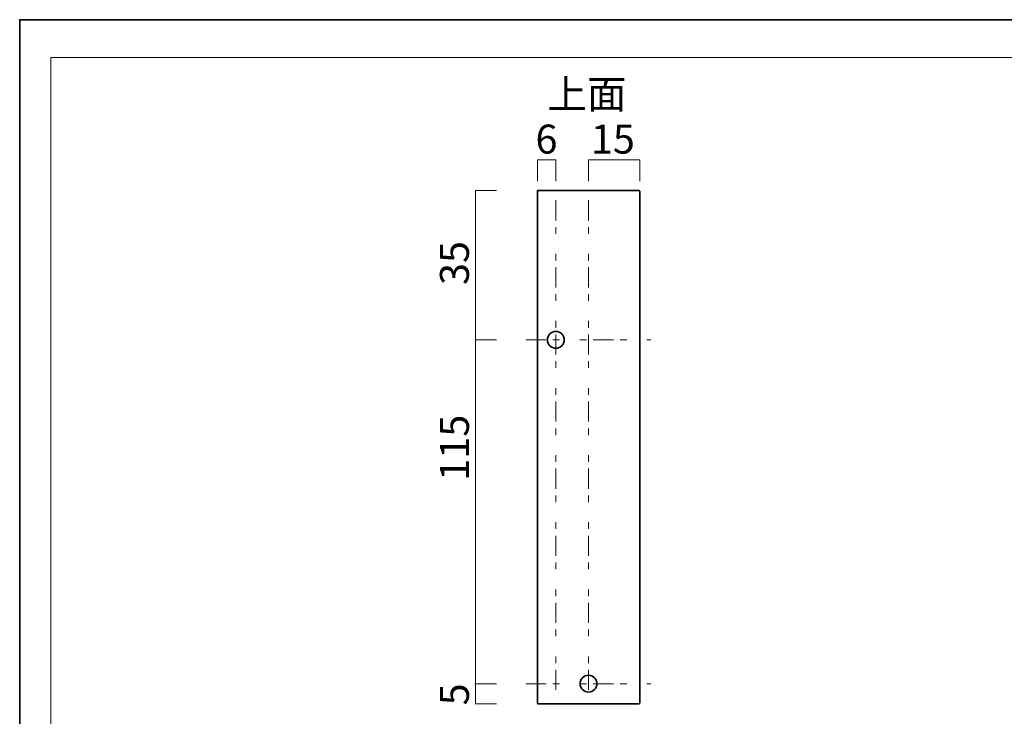
# Model space of a CAD drawing. Units: inches. Extents: x -43 to 253, y 44 to 253.
# Drawn here: x -43 to 104, y 149 to 253 of the extents above; entities that cross this region are included whole.
import ezdxf

# ---------------------------------------------------------------- set-up
doc = ezdxf.new("R2010")
doc.units = ezdxf.units.IN
doc.header["$MEASUREMENT"] = 0
for name, pattern in [('AI-Linetype-5', [10.000008, 3.000001, -1.000002, 1.000002, -3.000001, 1.000002, -1.000002]), ('AI-Linetype-6', [10.000008, 3.000001, -1.000002, 1.000002, -3.000001, 1.000002, -1.000002]), ('AI-Linetype-7', [10.000008, 3.000001, -1.000002, 1.000002, -3.000001, 1.000002, -1.000002]), ('AI-Linetype-8', [10.000008, 3.000001, -1.000002, 1.000002, -3.000001, 1.000002, -1.000002])]:
    doc.linetypes.add(name, pattern=pattern)
doc.layers.add('儗僀儎乕 1', color=7, linetype='Continuous')

# ---------------------------------------------------------------- blocks, each defined once
blk = doc.blocks.new('block 2')
at = {"layer": '儗僀儎乕 1', "color": 7, "lineweight": 18}
blk.add_lwpolyline([(245.54, 247.44), (-38.33, 247.44), (-38.33, 67.54), (245.54, 67.54), (245.54, 247.44)], dxfattribs=at)
blk = doc.blocks.new('block 13')
at = {"layer": '儗僀儎乕 1', "color": 7, "lineweight": 35}
for points, knots in [([(34.25, 151.11), (34.19, 151.11), (34.15, 151.15), (34.15, 151.21), (34.15, 151.21), (34.15, 227.51), (34.15, 227.51), (34.15, 227.56), (34.19, 227.61), (34.25, 227.61), (34.25, 227.61), (49.3, 227.61), (49.3, 227.61), (49.35, 227.61), (49.4, 227.56), (49.4, 227.51), (49.4, 227.51), (49.4, 151.21), (49.4, 151.21), (49.4, 151.15), (49.35, 151.11), (49.3, 151.11), (49.3, 151.11), (34.25, 151.11), (34.25, 151.11)], [0, 0, 0, 0, 1, 1, 1, 2, 2, 2, 3, 3, 3, 4, 4, 4, 5, 5, 5, 6, 6, 6, 7, 7, 7, 8, 8, 8, 8]), ([(36.9, 204.11), (36.21, 204.11), (35.65, 204.67), (35.65, 205.36), (35.65, 206.05), (36.21, 206.61), (36.9, 206.61), (37.59, 206.61), (38.15, 206.05), (38.15, 205.36), (38.15, 204.67), (37.59, 204.11), (36.9, 204.11)], [0, 0, 0, 0, 1, 1, 1, 2, 2, 2, 3, 3, 3, 4, 4, 4, 4]), ([(41.77, 152.86), (41.08, 152.86), (40.52, 153.42), (40.52, 154.11), (40.52, 154.8), (41.08, 155.36), (41.77, 155.36), (42.46, 155.36), (43.02, 154.8), (43.02, 154.11), (43.02, 153.42), (42.46, 152.86), (41.77, 152.86)], [0, 0, 0, 0, 1, 1, 1, 2, 2, 2, 3, 3, 3, 4, 4, 4, 4])]:
    blk.add_open_spline(points, degree=3, knots=knots, dxfattribs=at)

msp = doc.modelspace()

# ---------------------------------------------------------------- linework, layer by layer
at = {"layer": '儗僀儎乕 1', "color": 7, "lineweight": 35}
msp.add_lwpolyline([(253.35, 43.53), (-42.99, 43.53), (-42.99, 253.08), (253.35, 253.08), (253.35, 43.53)], dxfattribs=at)
at = {"layer": '儗僀儎乕 1', "color": 7, "lineweight": 18}
for points in [[(36.9, 229.01), (36.9, 232.18), (34.15, 232.18), (34.15, 229.01)], [(49.4, 229.01), (49.4, 232.18), (41.77, 232.18), (41.77, 229.01)], [(28.07, 227.61), (24.91, 227.61), (24.91, 151.11), (28.07, 151.11)], [(24.91, 205.36), (28.07, 205.36)], [(24.82, 154.11), (28.07, 154.11)]]:
    msp.add_lwpolyline(points, dxfattribs=at)
at = {"layer": '儗僀儎乕 1', "color": 7, "linetype": 'AI-Linetype-5', "lineweight": 18}
msp.add_lwpolyline([(36.9, 153.17), (36.9, 227.12)], dxfattribs=at)
at = {"layer": '儗僀儎乕 1', "color": 7, "linetype": 'AI-Linetype-6', "lineweight": 18}
msp.add_lwpolyline([(41.77, 153.17), (41.77, 227.12)], dxfattribs=at)
at = {"layer": '儗僀儎乕 1', "color": 7, "linetype": 'AI-Linetype-7', "lineweight": 18}
msp.add_lwpolyline([(32.47, 205.36), (51.07, 205.36)], dxfattribs=at)
at = {"layer": '儗僀儎乕 1', "color": 7, "linetype": 'AI-Linetype-8', "lineweight": 18}
msp.add_lwpolyline([(32.47, 154.11), (51.07, 154.11)], dxfattribs=at)

# ---------------------------------------------------------------- block references
at = {"layer": '儗僀儎乕 1'}
for name in ['block 2', 'block 13']:
    msp.add_blockref(name, (0, 0), dxfattribs=at)

# ---------------------------------------------------------------- texts
at = {"layer": '儗僀儎乕 1', "color": 7, "char_height": 4.318, "attachment_point": 7}
for s, insert in [('\\fMS PGothic|b0|i0|c0|p34;\\W1;上面', (35.65, 239.82)), ('\\fMS PGothic|b0|i0|c0|p34;\\W1;6', (33.87, 233.12)), ('\\fMS PGothic|b0|i0|c0|p34;\\W1;15', (42.13, 233.12))]:
    msp.add_mtext(s, dxfattribs=dict(at, insert=insert))
at = {"layer": '儗僀儎乕 1', "color": 7, "char_height": 4.318, "attachment_point": 7, "rotation": 90}
for s, insert in [('\\fMS PGothic|b0|i0|c0|p34;\\W1.0017;35', (23.95, 213.54)), ('\\fMS PGothic|b0|i0|c0|p34;\\W1.0017;115', (23.95, 184.37)), ('\\fMS PGothic|b0|i0|c0|p34;\\W1.0017;5', (23.95, 150.88))]:
    msp.add_mtext(s, dxfattribs=dict(at, insert=insert))

doc.saveas('drawing.dxf')
